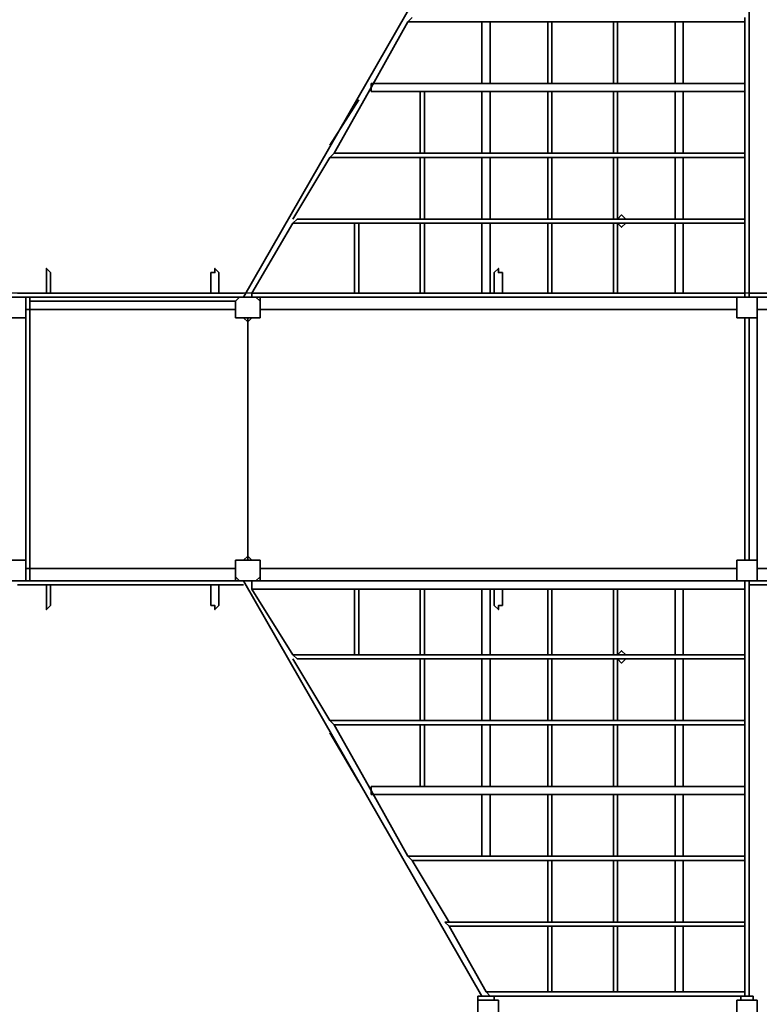
# Model space of a CAD drawing. Units: centimetres. Extents: x -27.6 to -12.6, y 0.8 to 13.9.
# Drawn here: x -24.8 to -21.7, y 5 to 9.1 of the extents above; entities that cross this region are included whole.
import ezdxf

# ---------------------------------------------------------------- set-up
doc = ezdxf.new("R2010")
doc.units = ezdxf.units.CM
doc.header["$MEASUREMENT"] = 0
doc.layers.add('layer 1', color=7, linetype='Continuous')

msp = doc.modelspace()

# ---------------------------------------------------------------- linework, layer by layer
at = {"layer": 'layer 1', "color": 254}
msp.add_lwpolyline([(-26.0695, 6.7759), (-17.67296, 6.7759), (-17.67296, 7.98032), (-26.0695, 7.98032), (-26.0695, 6.7759)], close=True, dxfattribs=at)
at = {"layer": 'layer 1', "lineweight": 35}
for points in [[(-22.83477, 9.70093), (-22.83477, 9.70093), (-23.83271, 7.96311), (-23.83271, 7.96311)], [(-21.71637, 9.70093), (-21.71637, 9.70093), (-21.71637, 7.96311), (-21.71637, 7.96311)], [(-23.14447, 9.11592), (-23.14447, 9.11592), (-23.29933, 8.84062), (-23.29933, 8.84062)], [(-23.14447, 9.11592), (-23.14447, 9.11592), (-23.12727, 9.13313), (-23.12727, 9.13313)], [(-21.73358, 9.11592), (-21.73358, 9.11592), (-23.14447, 9.11592), (-23.14447, 9.11592)], [(-22.83477, 8.85783), (-22.83477, 8.85783), (-22.83477, 9.11592), (-22.83477, 9.11592)], [(-22.80035, 8.85783), (-22.80035, 8.85783), (-22.80035, 9.11592), (-22.80035, 9.11592)], [(-22.55947, 8.85783), (-22.55947, 8.85783), (-22.55947, 9.11592), (-22.55947, 9.11592)], [(-22.54226, 8.85783), (-22.54226, 8.85783), (-22.54226, 9.11592), (-22.54226, 9.11592)], [(-22.28417, 8.85783), (-22.28417, 8.85783), (-22.28417, 9.11592), (-22.28417, 9.11592)], [(-22.26696, 8.85783), (-22.26696, 8.85783), (-22.26696, 9.11592), (-22.26696, 9.11592)], [(-22.02608, 8.85783), (-22.02608, 8.85783), (-22.02608, 9.11592), (-22.02608, 9.11592)], [(-21.99167, 8.85783), (-21.99167, 8.85783), (-21.99167, 9.11592), (-21.99167, 9.11592)], [(-21.73358, 9.11592), (-21.73358, 9.11592), (-21.73358, 9.13313), (-21.73358, 9.13313)], [(-21.73358, 9.11592), (-21.73358, 9.11592), (-21.73358, 8.84062), (-21.73358, 8.84062)], [(-23.29933, 8.84062), (-23.29933, 8.84062), (-23.45418, 8.56532), (-23.45418, 8.56532)], [(-21.73358, 8.85783), (-21.73358, 8.85783), (-23.29933, 8.85783), (-23.29933, 8.85783)], [(-23.29933, 8.82342), (-23.29933, 8.82342), (-23.29933, 8.85783), (-23.29933, 8.85783)], [(-21.73358, 8.82342), (-21.73358, 8.82342), (-23.29933, 8.82342), (-23.29933, 8.82342)], [(-23.09285, 8.85783), (-23.09285, 8.85783), (-23.07565, 8.85783), (-23.07565, 8.85783)], [(-23.07565, 8.85783), (-23.07565, 8.85783), (-23.09285, 8.85783), (-23.09285, 8.85783)], [(-23.09285, 8.56532), (-23.09285, 8.56532), (-23.09285, 8.82342), (-23.09285, 8.82342)], [(-23.07565, 8.56532), (-23.07565, 8.56532), (-23.07565, 8.82342), (-23.07565, 8.82342)], [(-22.83477, 8.56532), (-22.83477, 8.56532), (-22.83477, 8.82342), (-22.83477, 8.82342)], [(-22.80035, 8.56532), (-22.80035, 8.56532), (-22.80035, 8.82342), (-22.80035, 8.82342)], [(-22.55947, 8.56532), (-22.55947, 8.56532), (-22.55947, 8.82342), (-22.55947, 8.82342)], [(-22.54226, 8.56532), (-22.54226, 8.56532), (-22.54226, 8.82342), (-22.54226, 8.82342)], [(-22.28417, 8.56532), (-22.28417, 8.56532), (-22.28417, 8.82342), (-22.28417, 8.82342)], [(-22.26696, 8.56532), (-22.26696, 8.56532), (-22.26696, 8.82342), (-22.26696, 8.82342)], [(-22.02608, 8.56532), (-22.02608, 8.56532), (-22.02608, 8.82342), (-22.02608, 8.82342)], [(-21.99167, 8.56532), (-21.99167, 8.56532), (-21.99167, 8.82342), (-21.99167, 8.82342)], [(-21.73358, 8.82342), (-21.73358, 8.82342), (-21.73358, 8.85783), (-21.73358, 8.85783)], [(-21.73358, 8.84062), (-21.73358, 8.84062), (-21.73358, 8.56532), (-21.73358, 8.56532)], [(-23.35095, 8.789), (-23.35095, 8.789), (-23.47139, 8.59974), (-23.47139, 8.59974)], [(-23.47139, 8.54812), (-23.47139, 8.54812), (-23.62624, 8.29003), (-23.62624, 8.29003)], [(-23.47139, 8.54812), (-23.47139, 8.54812), (-23.45418, 8.56532), (-23.45418, 8.56532)], [(-21.73358, 8.54812), (-21.73358, 8.54812), (-23.47139, 8.54812), (-23.47139, 8.54812)], [(-21.73358, 8.56532), (-21.73358, 8.56532), (-23.45418, 8.56532), (-23.45418, 8.56532)], [(-23.09285, 8.29003), (-23.09285, 8.29003), (-23.09285, 8.54812), (-23.09285, 8.54812)], [(-23.07565, 8.29003), (-23.07565, 8.29003), (-23.07565, 8.54812), (-23.07565, 8.54812)], [(-22.83477, 8.29003), (-22.83477, 8.29003), (-22.83477, 8.54812), (-22.83477, 8.54812)], [(-22.80035, 8.29003), (-22.80035, 8.29003), (-22.80035, 8.54812), (-22.80035, 8.54812)], [(-22.55947, 8.29003), (-22.55947, 8.29003), (-22.55947, 8.54812), (-22.55947, 8.54812)], [(-22.54226, 8.29003), (-22.54226, 8.29003), (-22.54226, 8.54812), (-22.54226, 8.54812)], [(-22.28417, 8.29003), (-22.28417, 8.29003), (-22.28417, 8.54812), (-22.28417, 8.54812)], [(-22.26696, 8.29003), (-22.26696, 8.29003), (-22.26696, 8.54812), (-22.26696, 8.54812)], [(-22.02608, 8.29003), (-22.02608, 8.29003), (-22.02608, 8.54812), (-22.02608, 8.54812)], [(-21.99167, 8.29003), (-21.99167, 8.29003), (-21.99167, 8.54812), (-21.99167, 8.54812)], [(-21.73358, 8.54812), (-21.73358, 8.54812), (-21.73358, 8.56532), (-21.73358, 8.56532)], [(-21.73358, 8.54812), (-21.73358, 8.54812), (-21.73358, 8.29003), (-21.73358, 8.29003)], [(-23.62624, 8.27282), (-23.62624, 8.27282), (-23.60904, 8.29003), (-23.60904, 8.29003)], [(-21.73358, 8.29003), (-21.73358, 8.29003), (-23.60904, 8.29003), (-23.60904, 8.29003)], [(-23.35095, 8.29003), (-23.35095, 8.29003), (-23.36815, 8.29003), (-23.36815, 8.29003)], [(-23.36815, 8.29003), (-23.36815, 8.29003), (-23.35095, 8.29003), (-23.35095, 8.29003)], [(-22.26696, 8.29003), (-22.26696, 8.29003), (-22.24976, 8.29003), (-22.24976, 8.29003)], [(-22.24976, 8.29003), (-22.24976, 8.29003), (-22.23255, 8.29003), (-22.23255, 8.29003)], [(-21.73358, 8.27282), (-21.73358, 8.27282), (-21.73358, 8.29003), (-21.73358, 8.29003)], [(-23.62624, 8.27282), (-23.62624, 8.27282), (-23.7983, 7.98032), (-23.7983, 7.98032)], [(-21.73358, 8.27282), (-21.73358, 8.27282), (-23.62624, 8.27282), (-23.62624, 8.27282)], [(-23.36815, 7.98032), (-23.36815, 7.98032), (-23.36815, 8.27282), (-23.36815, 8.27282)], [(-23.35095, 7.98032), (-23.35095, 7.98032), (-23.35095, 8.27282), (-23.35095, 8.27282)], [(-23.09285, 7.98032), (-23.09285, 7.98032), (-23.09285, 8.27282), (-23.09285, 8.27282)], [(-23.07565, 7.98032), (-23.07565, 7.98032), (-23.07565, 8.27282), (-23.07565, 8.27282)], [(-22.83477, 7.98032), (-22.83477, 7.98032), (-22.83477, 8.27282), (-22.83477, 8.27282)], [(-22.80035, 7.98032), (-22.80035, 7.98032), (-22.80035, 8.27282), (-22.80035, 8.27282)], [(-22.55947, 7.98032), (-22.55947, 7.98032), (-22.55947, 8.27282), (-22.55947, 8.27282)], [(-22.54226, 7.98032), (-22.54226, 7.98032), (-22.54226, 8.27282), (-22.54226, 8.27282)], [(-22.28417, 7.98032), (-22.28417, 7.98032), (-22.28417, 8.27282), (-22.28417, 8.27282)], [(-22.26696, 7.98032), (-22.26696, 7.98032), (-22.26696, 8.27282), (-22.26696, 8.27282)], [(-22.02608, 7.98032), (-22.02608, 7.98032), (-22.02608, 8.27282), (-22.02608, 8.27282)], [(-21.99167, 7.98032), (-21.99167, 7.98032), (-21.99167, 8.27282), (-21.99167, 8.27282)], [(-21.73358, 8.27282), (-21.73358, 8.27282), (-21.73358, 7.98032), (-21.73358, 7.98032)], [(-24.65861, 8.06635), (-24.65861, 8.06635), (-24.65861, 7.98032), (-24.65861, 7.98032)], [(-24.6414, 8.06635), (-24.6414, 8.06635), (-24.6414, 7.98032), (-24.6414, 7.98032)], [(-23.97037, 8.06635), (-23.97037, 8.06635), (-23.97037, 7.98032), (-23.97037, 7.98032)], [(-23.93595, 8.06635), (-23.93595, 8.06635), (-23.93595, 7.98032), (-23.93595, 7.98032)], [(-22.78315, 8.06635), (-22.78315, 8.06635), (-22.78315, 7.98032), (-22.78315, 7.98032)], [(-22.74874, 8.06635), (-22.74874, 8.06635), (-22.74874, 7.98032), (-22.74874, 7.98032)], [(-24.76184, 7.96311), (-24.76184, 7.96311), (-24.81346, 7.96311), (-24.81346, 7.96311)], [(-24.77905, 7.98032), (-24.77905, 7.98032), (-23.83271, 7.98032), (-23.83271, 7.98032)], [(-24.76184, 7.96311), (-24.76184, 7.96311), (-23.84992, 7.96311), (-23.84992, 7.96311)], [(-24.72743, 7.94591), (-24.72743, 7.94591), (-24.72743, 7.96311), (-24.72743, 7.96311)], [(-24.67581, 7.98032), (-24.67581, 7.98032), (-24.6242, 7.98032), (-24.6242, 7.98032)], [(-23.97037, 7.98032), (-23.97037, 7.98032), (-23.93595, 7.98032), (-23.93595, 7.98032)], [(-23.84992, 7.96311), (-23.84992, 7.96311), (-23.86713, 7.94591), (-23.86713, 7.94591)], [(-23.7811, 7.96311), (-23.7811, 7.96311), (-23.84992, 7.96311), (-23.84992, 7.96311)], [(-23.7811, 7.96311), (-23.7811, 7.96311), (-23.84992, 7.96311), (-23.84992, 7.96311)], [(-21.73358, 7.98032), (-21.73358, 7.98032), (-23.7983, 7.98032), (-23.7983, 7.98032)], [(-23.7983, 7.98032), (-23.7983, 7.98032), (-23.7983, 7.96311), (-23.7983, 7.96311)], [(-23.76389, 7.94591), (-23.76389, 7.94591), (-23.7811, 7.96311), (-23.7811, 7.96311)], [(-23.7811, 7.96311), (-23.7811, 7.96311), (-23.76389, 7.96311), (-23.76389, 7.96311)], [(-21.75078, 7.96311), (-21.75078, 7.96311), (-23.7811, 7.96311), (-23.7811, 7.96311)], [(-23.76389, 7.96311), (-23.76389, 7.96311), (-21.76799, 7.96311), (-21.76799, 7.96311)], [(-23.76389, 7.96311), (-23.76389, 7.96311), (-23.76389, 7.91149), (-23.76389, 7.91149)], [(-23.76389, 7.96311), (-23.76389, 7.96311), (-21.76799, 7.96311), (-21.76799, 7.96311)], [(-23.76389, 7.96311), (-23.76389, 7.96311), (-23.76389, 7.94591), (-23.76389, 7.94591)], [(-23.36815, 7.98032), (-23.36815, 7.98032), (-23.35095, 7.98032), (-23.35095, 7.98032)], [(-23.09285, 7.98032), (-23.09285, 7.98032), (-23.07565, 7.98032), (-23.07565, 7.98032)], [(-22.83477, 7.98032), (-22.83477, 7.98032), (-22.80035, 7.98032), (-22.80035, 7.98032)], [(-22.55947, 7.98032), (-22.55947, 7.98032), (-22.54226, 7.98032), (-22.54226, 7.98032)], [(-22.28417, 7.98032), (-22.28417, 7.98032), (-22.26696, 7.98032), (-22.26696, 7.98032)], [(-22.02608, 7.98032), (-22.02608, 7.98032), (-21.99167, 7.98032), (-21.99167, 7.98032)], [(-21.76799, 7.91149), (-21.76799, 7.91149), (-21.76799, 7.96311), (-21.76799, 7.96311)], [(-21.76799, 7.96311), (-21.76799, 7.96311), (-21.75078, 7.96311), (-21.75078, 7.96311)], [(-21.76799, 7.94591), (-21.76799, 7.94591), (-21.76799, 7.96311), (-21.76799, 7.96311)], [(-21.69916, 7.96311), (-21.69916, 7.96311), (-21.75078, 7.96311), (-21.75078, 7.96311)], [(-21.69916, 7.96311), (-21.69916, 7.96311), (-21.75078, 7.96311), (-21.75078, 7.96311)], [(-21.73358, 7.96311), (-21.73358, 7.96311), (-21.73358, 7.98032), (-21.73358, 7.98032)], [(-21.63034, 7.98032), (-21.63034, 7.98032), (-21.71637, 7.98032), (-21.71637, 7.98032)], [(-21.68196, 7.96311), (-21.68196, 7.96311), (-21.69916, 7.96311), (-21.69916, 7.96311)], [(-21.68196, 7.96311), (-21.68196, 7.96311), (-21.68196, 7.91149), (-21.68196, 7.91149)], [(-21.68196, 7.96311), (-21.68196, 7.96311), (-21.68196, 7.94591), (-21.68196, 7.94591)], [(-20.68401, 7.96311), (-20.68401, 7.96311), (-21.68196, 7.96311), (-21.68196, 7.96311)], [(-24.74464, 7.87708), (-24.74464, 7.87708), (-24.74464, 7.94591), (-24.74464, 7.94591)], [(-24.72743, 7.94591), (-24.72743, 7.94591), (-24.72743, 7.9287), (-24.72743, 7.9287)], [(-24.72743, 7.94591), (-24.72743, 7.94591), (-23.86713, 7.94591), (-23.86713, 7.94591)], [(-24.72743, 7.9287), (-24.72743, 7.9287), (-24.72743, 7.91149), (-24.72743, 7.91149)], [(-23.86713, 7.94591), (-23.86713, 7.94591), (-23.86713, 7.87708), (-23.86713, 7.87708)], [(-23.76389, 7.87708), (-23.76389, 7.87708), (-23.76389, 7.94591), (-23.76389, 7.94591)], [(-21.76799, 7.94591), (-21.76799, 7.94591), (-21.76799, 7.87708), (-21.76799, 7.87708)], [(-21.68196, 7.87708), (-21.68196, 7.87708), (-21.68196, 7.94591), (-21.68196, 7.94591)], [(-24.81346, 7.87708), (-24.81346, 7.87708), (-24.76184, 7.87708), (-24.76184, 7.87708)], [(-24.76184, 7.87708), (-24.76184, 7.87708), (-24.74464, 7.87708), (-24.74464, 7.87708)], [(-24.76184, 7.87708), (-24.76184, 7.87708), (-24.74464, 7.87708), (-24.74464, 7.87708)], [(-24.76184, 7.87708), (-24.76184, 7.87708), (-24.74464, 7.87708), (-24.74464, 7.87708)], [(-24.74464, 7.91149), (-24.74464, 7.91149), (-24.72743, 7.91149), (-24.72743, 7.91149)], [(-24.74464, 7.87708), (-24.74464, 7.87708), (-24.74464, 6.86193), (-24.74464, 6.86193)], [(-24.72743, 7.91149), (-24.72743, 7.91149), (-24.72743, 6.82752), (-24.72743, 6.82752)], [(-24.72743, 7.91149), (-24.72743, 7.91149), (-23.86713, 7.91149), (-23.86713, 7.91149)], [(-24.72743, 7.91149), (-24.72743, 7.91149), (-23.86713, 7.91149), (-23.86713, 7.91149)], [(-24.72743, 7.91149), (-24.72743, 7.91149), (-23.86713, 7.91149), (-23.86713, 7.91149)], [(-23.86713, 7.91149), (-23.86713, 7.91149), (-23.86713, 7.89429), (-23.86713, 7.89429)], [(-23.86713, 7.87708), (-23.86713, 7.87708), (-23.84992, 7.87708), (-23.84992, 7.87708)], [(-23.86713, 7.87708), (-23.86713, 7.87708), (-23.84992, 7.87708), (-23.84992, 7.87708)], [(-23.84992, 7.87708), (-23.84992, 7.87708), (-23.86713, 7.87708), (-23.86713, 7.87708)], [(-23.84992, 7.87708), (-23.84992, 7.87708), (-23.7811, 7.87708), (-23.7811, 7.87708)], [(-23.83271, 7.87708), (-23.83271, 7.87708), (-23.81551, 7.85988), (-23.81551, 7.85988)], [(-23.81551, 7.85988), (-23.81551, 7.85988), (-23.7983, 7.87708), (-23.7983, 7.87708)], [(-23.81551, 7.87708), (-23.81551, 7.87708), (-23.81551, 7.85988), (-23.81551, 7.85988)], [(-23.81551, 7.85988), (-23.81551, 7.85988), (-23.81551, 7.87708), (-23.81551, 7.87708)], [(-23.81551, 7.85988), (-23.81551, 7.85988), (-23.81551, 7.87708), (-23.81551, 7.87708)], [(-23.81551, 7.87708), (-23.81551, 7.87708), (-23.81551, 7.85988), (-23.81551, 7.85988)], [(-23.7811, 7.87708), (-23.7811, 7.87708), (-23.76389, 7.87708), (-23.76389, 7.87708)], [(-23.7811, 7.87708), (-23.7811, 7.87708), (-23.76389, 7.87708), (-23.76389, 7.87708)], [(-23.76389, 7.87708), (-23.76389, 7.87708), (-23.7811, 7.87708), (-23.7811, 7.87708)], [(-23.76389, 7.91149), (-23.76389, 7.91149), (-21.76799, 7.91149), (-21.76799, 7.91149)], [(-23.76389, 7.91149), (-23.76389, 7.91149), (-21.76799, 7.91149), (-21.76799, 7.91149)], [(-23.76389, 7.91149), (-23.76389, 7.91149), (-21.76799, 7.91149), (-21.76799, 7.91149)], [(-23.76389, 7.89429), (-23.76389, 7.89429), (-23.76389, 7.91149), (-23.76389, 7.91149)], [(-23.76389, 7.91149), (-23.76389, 7.91149), (-21.76799, 7.91149), (-21.76799, 7.91149)], [(-21.76799, 7.91149), (-21.76799, 7.91149), (-21.76799, 7.89429), (-21.76799, 7.89429)], [(-21.76799, 7.87708), (-21.76799, 7.87708), (-21.75078, 7.87708), (-21.75078, 7.87708)], [(-21.75078, 7.87708), (-21.75078, 7.87708), (-21.76799, 7.87708), (-21.76799, 7.87708)], [(-21.76799, 7.87708), (-21.76799, 7.87708), (-21.75078, 7.87708), (-21.75078, 7.87708)], [(-21.75078, 7.87708), (-21.75078, 7.87708), (-21.69916, 7.87708), (-21.69916, 7.87708)], [(-21.73358, 7.87708), (-21.73358, 7.87708), (-21.73358, 7.85988), (-21.73358, 7.85988)], [(-21.73358, 7.87708), (-21.73358, 7.87708), (-21.73358, 7.85988), (-21.73358, 7.85988)], [(-21.73358, 7.85988), (-21.73358, 7.85988), (-21.73358, 7.87708), (-21.73358, 7.87708)], [(-21.71637, 7.85988), (-21.71637, 7.85988), (-21.71637, 7.87708), (-21.71637, 7.87708)], [(-21.71637, 7.87708), (-21.71637, 7.87708), (-21.71637, 7.85988), (-21.71637, 7.85988)], [(-21.71637, 7.85988), (-21.71637, 7.85988), (-21.71637, 7.87708), (-21.71637, 7.87708)], [(-21.69916, 7.87708), (-21.69916, 7.87708), (-21.68196, 7.87708), (-21.68196, 7.87708)], [(-21.69916, 7.87708), (-21.69916, 7.87708), (-21.68196, 7.87708), (-21.68196, 7.87708)], [(-21.69916, 7.87708), (-21.69916, 7.87708), (-21.68196, 7.87708), (-21.68196, 7.87708)], [(-21.68196, 7.91149), (-21.68196, 7.91149), (-19.68606, 7.91149), (-19.68606, 7.91149)], [(-21.68196, 7.91149), (-21.68196, 7.91149), (-21.66475, 7.91149), (-21.66475, 7.91149)], [(-21.68196, 7.87708), (-21.68196, 7.87708), (-21.68196, 6.86193), (-21.68196, 6.86193)], [(-23.81551, 7.85988), (-23.81551, 7.85988), (-23.81551, 6.87913), (-23.81551, 6.87913)], [(-23.81551, 6.87913), (-23.81551, 6.87913), (-23.81551, 7.85988), (-23.81551, 7.85988)], [(-23.81551, 6.87913), (-23.81551, 6.87913), (-23.81551, 7.85988), (-23.81551, 7.85988)], [(-23.81551, 7.85988), (-23.81551, 7.85988), (-23.81551, 6.87913), (-23.81551, 6.87913)], [(-23.81551, 6.87913), (-23.81551, 6.87913), (-23.81551, 7.85988), (-23.81551, 7.85988)], [(-23.81551, 6.87913), (-23.81551, 6.87913), (-23.81551, 7.85988), (-23.81551, 7.85988)], [(-21.73358, 7.85988), (-21.73358, 7.85988), (-21.73358, 6.87913), (-21.73358, 6.87913)], [(-21.73358, 7.85988), (-21.73358, 7.85988), (-21.73358, 6.87913), (-21.73358, 6.87913)], [(-21.73358, 7.85988), (-21.73358, 7.85988), (-21.73358, 6.87913), (-21.73358, 6.87913)], [(-21.71637, 6.87913), (-21.71637, 6.87913), (-21.71637, 7.85988), (-21.71637, 7.85988)], [(-21.71637, 7.85988), (-21.71637, 7.85988), (-21.71637, 6.87913), (-21.71637, 6.87913)], [(-21.71637, 6.87913), (-21.71637, 6.87913), (-21.71637, 7.85988), (-21.71637, 7.85988)], [(-24.81346, 6.86193), (-24.81346, 6.86193), (-24.76184, 6.86193), (-24.76184, 6.86193)], [(-24.76184, 6.86193), (-24.76184, 6.86193), (-24.74464, 6.86193), (-24.74464, 6.86193)], [(-24.76184, 6.86193), (-24.76184, 6.86193), (-24.74464, 6.86193), (-24.74464, 6.86193)], [(-24.74464, 6.86193), (-24.74464, 6.86193), (-24.76184, 6.86193), (-24.76184, 6.86193)], [(-24.74464, 6.86193), (-24.74464, 6.86193), (-24.74464, 6.7931), (-24.74464, 6.7931)], [(-23.84992, 6.86193), (-23.84992, 6.86193), (-23.86713, 6.86193), (-23.86713, 6.86193)], [(-23.86713, 6.86193), (-23.86713, 6.86193), (-23.86713, 6.7931), (-23.86713, 6.7931)], [(-23.84992, 6.86193), (-23.84992, 6.86193), (-23.86713, 6.86193), (-23.86713, 6.86193)], [(-23.86713, 6.86193), (-23.86713, 6.86193), (-23.84992, 6.86193), (-23.84992, 6.86193)], [(-23.7811, 6.86193), (-23.7811, 6.86193), (-23.84992, 6.86193), (-23.84992, 6.86193)], [(-23.81551, 6.87913), (-23.81551, 6.87913), (-23.83271, 6.86193), (-23.83271, 6.86193)], [(-23.7983, 6.86193), (-23.7983, 6.86193), (-23.81551, 6.87913), (-23.81551, 6.87913)], [(-23.81551, 6.86193), (-23.81551, 6.86193), (-23.81551, 6.87913), (-23.81551, 6.87913)], [(-23.81551, 6.87913), (-23.81551, 6.87913), (-23.81551, 6.86193), (-23.81551, 6.86193)], [(-23.81551, 6.87913), (-23.81551, 6.87913), (-23.81551, 6.86193), (-23.81551, 6.86193)], [(-23.81551, 6.86193), (-23.81551, 6.86193), (-23.81551, 6.87913), (-23.81551, 6.87913)], [(-23.76389, 6.86193), (-23.76389, 6.86193), (-23.7811, 6.86193), (-23.7811, 6.86193)], [(-23.76389, 6.86193), (-23.76389, 6.86193), (-23.7811, 6.86193), (-23.7811, 6.86193)], [(-23.7811, 6.86193), (-23.7811, 6.86193), (-23.76389, 6.86193), (-23.76389, 6.86193)], [(-23.76389, 6.7931), (-23.76389, 6.7931), (-23.76389, 6.86193), (-23.76389, 6.86193)], [(-21.75078, 6.86193), (-21.75078, 6.86193), (-21.76799, 6.86193), (-21.76799, 6.86193)], [(-21.76799, 6.86193), (-21.76799, 6.86193), (-21.76799, 6.7931), (-21.76799, 6.7931)], [(-21.75078, 6.86193), (-21.75078, 6.86193), (-21.76799, 6.86193), (-21.76799, 6.86193)], [(-21.75078, 6.86193), (-21.75078, 6.86193), (-21.76799, 6.86193), (-21.76799, 6.86193)], [(-21.69916, 6.86193), (-21.69916, 6.86193), (-21.75078, 6.86193), (-21.75078, 6.86193)], [(-21.73358, 6.87913), (-21.73358, 6.87913), (-21.73358, 6.86193), (-21.73358, 6.86193)], [(-21.73358, 6.86193), (-21.73358, 6.86193), (-21.73358, 6.87913), (-21.73358, 6.87913)], [(-21.73358, 6.87913), (-21.73358, 6.87913), (-21.73358, 6.86193), (-21.73358, 6.86193)], [(-21.71637, 6.86193), (-21.71637, 6.86193), (-21.71637, 6.87913), (-21.71637, 6.87913)], [(-21.71637, 6.86193), (-21.71637, 6.86193), (-21.71637, 6.87913), (-21.71637, 6.87913)], [(-21.71637, 6.87913), (-21.71637, 6.87913), (-21.71637, 6.86193), (-21.71637, 6.86193)], [(-21.68196, 6.86193), (-21.68196, 6.86193), (-21.69916, 6.86193), (-21.69916, 6.86193)], [(-21.69916, 6.86193), (-21.69916, 6.86193), (-21.68196, 6.86193), (-21.68196, 6.86193)], [(-21.68196, 6.86193), (-21.68196, 6.86193), (-21.69916, 6.86193), (-21.69916, 6.86193)], [(-21.68196, 6.7931), (-21.68196, 6.7931), (-21.68196, 6.86193), (-21.68196, 6.86193)], [(-24.74464, 6.82752), (-24.74464, 6.82752), (-24.72743, 6.82752), (-24.72743, 6.82752)], [(-24.72743, 6.82752), (-24.72743, 6.82752), (-24.72743, 6.81031), (-24.72743, 6.81031)], [(-23.86713, 6.82752), (-23.86713, 6.82752), (-24.72743, 6.82752), (-24.72743, 6.82752)], [(-23.86713, 6.82752), (-23.86713, 6.82752), (-24.72743, 6.82752), (-24.72743, 6.82752)], [(-23.86713, 6.82752), (-23.86713, 6.82752), (-24.72743, 6.82752), (-24.72743, 6.82752)], [(-24.72743, 6.81031), (-24.72743, 6.81031), (-24.72743, 6.7931), (-24.72743, 6.7931)], [(-21.76799, 6.82752), (-21.76799, 6.82752), (-23.76389, 6.82752), (-23.76389, 6.82752)], [(-23.76389, 6.82752), (-23.76389, 6.82752), (-23.76389, 6.7759), (-23.76389, 6.7759)], [(-21.76799, 6.82752), (-21.76799, 6.82752), (-23.76389, 6.82752), (-23.76389, 6.82752)], [(-21.76799, 6.82752), (-21.76799, 6.82752), (-23.76389, 6.82752), (-23.76389, 6.82752)], [(-21.76799, 6.82752), (-21.76799, 6.82752), (-23.76389, 6.82752), (-23.76389, 6.82752)], [(-21.76799, 6.7759), (-21.76799, 6.7759), (-21.76799, 6.82752), (-21.76799, 6.82752)], [(-19.68606, 6.82752), (-19.68606, 6.82752), (-21.68196, 6.82752), (-21.68196, 6.82752)], [(-21.68196, 6.82752), (-21.68196, 6.82752), (-21.68196, 6.7759), (-21.68196, 6.7759)], [(-21.68196, 6.82752), (-21.68196, 6.82752), (-21.66475, 6.82752), (-21.66475, 6.82752)], [(-24.76184, 6.7759), (-24.76184, 6.7759), (-24.81346, 6.7759), (-24.81346, 6.7759)], [(-23.83271, 6.75869), (-23.83271, 6.75869), (-24.77905, 6.75869), (-24.77905, 6.75869)], [(-23.84992, 6.7759), (-23.84992, 6.7759), (-24.76184, 6.7759), (-24.76184, 6.7759)], [(-24.72743, 6.7931), (-24.72743, 6.7931), (-24.72743, 6.7759), (-24.72743, 6.7759)], [(-23.86713, 6.7759), (-23.86713, 6.7759), (-24.72743, 6.7759), (-24.72743, 6.7759)], [(-24.6242, 6.75869), (-24.6242, 6.75869), (-24.67581, 6.75869), (-24.67581, 6.75869)], [(-24.65861, 6.67266), (-24.65861, 6.67266), (-24.65861, 6.75869), (-24.65861, 6.75869)], [(-24.6414, 6.67266), (-24.6414, 6.67266), (-24.6414, 6.75869), (-24.6414, 6.75869)], [(-23.97037, 6.67266), (-23.97037, 6.67266), (-23.97037, 6.75869), (-23.97037, 6.75869)], [(-23.93595, 6.75869), (-23.93595, 6.75869), (-23.97037, 6.75869), (-23.97037, 6.75869)], [(-23.93595, 6.67266), (-23.93595, 6.67266), (-23.93595, 6.75869), (-23.93595, 6.75869)], [(-23.86713, 6.7931), (-23.86713, 6.7931), (-23.84992, 6.7759), (-23.84992, 6.7759)], [(-23.86713, 6.7931), (-23.86713, 6.7931), (-23.86713, 6.7759), (-23.86713, 6.7759)], [(-23.84992, 6.7759), (-23.84992, 6.7759), (-23.7811, 6.7759), (-23.7811, 6.7759)], [(-23.84992, 6.7759), (-23.84992, 6.7759), (-23.7811, 6.7759), (-23.7811, 6.7759)], [(-22.83477, 5.03809), (-22.83477, 5.03809), (-23.83271, 6.7759), (-23.83271, 6.7759)], [(-23.7983, 6.7759), (-23.7983, 6.7759), (-23.7983, 6.75869), (-23.7983, 6.75869)], [(-23.7983, 6.74148), (-23.7983, 6.74148), (-23.7983, 6.75869), (-23.7983, 6.75869)], [(-23.7811, 6.7759), (-23.7811, 6.7759), (-23.76389, 6.7931), (-23.76389, 6.7931)], [(-23.76389, 6.7759), (-23.76389, 6.7759), (-23.7811, 6.7759), (-23.7811, 6.7759)], [(-21.75078, 6.7759), (-21.75078, 6.7759), (-23.7811, 6.7759), (-23.7811, 6.7759)], [(-23.76389, 6.7931), (-23.76389, 6.7931), (-23.76389, 6.7759), (-23.76389, 6.7759)], [(-21.76799, 6.7759), (-21.76799, 6.7759), (-23.76389, 6.7759), (-23.76389, 6.7759)], [(-21.76799, 6.7759), (-21.76799, 6.7759), (-23.76389, 6.7759), (-23.76389, 6.7759)], [(-21.76799, 6.7759), (-21.76799, 6.7759), (-21.76799, 6.7931), (-21.76799, 6.7931)], [(-21.75078, 6.7759), (-21.75078, 6.7759), (-21.76799, 6.7759), (-21.76799, 6.7759)], [(-21.75078, 6.7759), (-21.75078, 6.7759), (-21.69916, 6.7759), (-21.69916, 6.7759)], [(-21.75078, 6.7759), (-21.75078, 6.7759), (-21.69916, 6.7759), (-21.69916, 6.7759)], [(-21.73358, 6.75869), (-21.73358, 6.75869), (-21.73358, 6.7759), (-21.73358, 6.7759)], [(-21.73358, 6.74148), (-21.73358, 6.74148), (-21.73358, 6.75869), (-21.73358, 6.75869)], [(-21.71637, 5.03809), (-21.71637, 5.03809), (-21.71637, 6.7759), (-21.71637, 6.7759)], [(-21.63034, 6.75869), (-21.63034, 6.75869), (-21.71637, 6.75869), (-21.71637, 6.75869)], [(-21.68196, 6.7759), (-21.68196, 6.7759), (-21.69916, 6.7759), (-21.69916, 6.7759)], [(-21.68196, 6.7931), (-21.68196, 6.7931), (-21.68196, 6.7759), (-21.68196, 6.7759)], [(-20.68401, 6.7759), (-20.68401, 6.7759), (-21.68196, 6.7759), (-21.68196, 6.7759)], [(-21.73358, 6.74148), (-21.73358, 6.74148), (-23.7983, 6.74148), (-23.7983, 6.74148)], [(-23.62624, 6.46619), (-23.62624, 6.46619), (-23.7983, 6.74148), (-23.7983, 6.74148)], [(-23.35095, 6.74148), (-23.35095, 6.74148), (-23.36815, 6.74148), (-23.36815, 6.74148)], [(-23.36815, 6.74148), (-23.36815, 6.74148), (-23.36815, 6.46619), (-23.36815, 6.46619)], [(-23.35095, 6.74148), (-23.35095, 6.74148), (-23.35095, 6.46619), (-23.35095, 6.46619)], [(-23.07565, 6.74148), (-23.07565, 6.74148), (-23.09285, 6.74148), (-23.09285, 6.74148)], [(-23.09285, 6.74148), (-23.09285, 6.74148), (-23.09285, 6.46619), (-23.09285, 6.46619)], [(-23.07565, 6.74148), (-23.07565, 6.74148), (-23.07565, 6.46619), (-23.07565, 6.46619)], [(-22.80035, 6.74148), (-22.80035, 6.74148), (-22.83477, 6.74148), (-22.83477, 6.74148)], [(-22.83477, 6.74148), (-22.83477, 6.74148), (-22.83477, 6.46619), (-22.83477, 6.46619)], [(-22.80035, 6.74148), (-22.80035, 6.74148), (-22.80035, 6.46619), (-22.80035, 6.46619)], [(-22.78315, 6.67266), (-22.78315, 6.67266), (-22.78315, 6.74148), (-22.78315, 6.74148)], [(-22.74874, 6.67266), (-22.74874, 6.67266), (-22.74874, 6.74148), (-22.74874, 6.74148)], [(-22.54226, 6.74148), (-22.54226, 6.74148), (-22.55947, 6.74148), (-22.55947, 6.74148)], [(-22.55947, 6.74148), (-22.55947, 6.74148), (-22.55947, 6.46619), (-22.55947, 6.46619)], [(-22.54226, 6.74148), (-22.54226, 6.74148), (-22.54226, 6.46619), (-22.54226, 6.46619)], [(-22.26696, 6.74148), (-22.26696, 6.74148), (-22.28417, 6.74148), (-22.28417, 6.74148)], [(-22.28417, 6.74148), (-22.28417, 6.74148), (-22.28417, 6.46619), (-22.28417, 6.46619)], [(-22.26696, 6.74148), (-22.26696, 6.74148), (-22.26696, 6.46619), (-22.26696, 6.46619)], [(-21.99167, 6.74148), (-21.99167, 6.74148), (-22.02608, 6.74148), (-22.02608, 6.74148)], [(-22.02608, 6.74148), (-22.02608, 6.74148), (-22.02608, 6.46619), (-22.02608, 6.46619)], [(-21.99167, 6.74148), (-21.99167, 6.74148), (-21.99167, 6.46619), (-21.99167, 6.46619)], [(-21.73358, 6.46619), (-21.73358, 6.46619), (-21.73358, 6.74148), (-21.73358, 6.74148)], [(-23.60904, 6.44898), (-23.60904, 6.44898), (-23.62624, 6.46619), (-23.62624, 6.46619)], [(-21.73358, 6.46619), (-21.73358, 6.46619), (-23.62624, 6.46619), (-23.62624, 6.46619)], [(-23.47139, 6.19089), (-23.47139, 6.19089), (-23.62624, 6.44898), (-23.62624, 6.44898)], [(-21.73358, 6.44898), (-21.73358, 6.44898), (-23.60904, 6.44898), (-23.60904, 6.44898)], [(-23.35095, 6.44898), (-23.35095, 6.44898), (-23.36815, 6.44898), (-23.36815, 6.44898)], [(-23.36815, 6.44898), (-23.36815, 6.44898), (-23.35095, 6.44898), (-23.35095, 6.44898)], [(-23.09285, 6.44898), (-23.09285, 6.44898), (-23.09285, 6.19089), (-23.09285, 6.19089)], [(-23.07565, 6.44898), (-23.07565, 6.44898), (-23.07565, 6.19089), (-23.07565, 6.19089)], [(-22.83477, 6.44898), (-22.83477, 6.44898), (-22.83477, 6.19089), (-22.83477, 6.19089)], [(-22.80035, 6.44898), (-22.80035, 6.44898), (-22.80035, 6.19089), (-22.80035, 6.19089)], [(-22.55947, 6.44898), (-22.55947, 6.44898), (-22.55947, 6.19089), (-22.55947, 6.19089)], [(-22.54226, 6.44898), (-22.54226, 6.44898), (-22.54226, 6.19089), (-22.54226, 6.19089)], [(-22.28417, 6.44898), (-22.28417, 6.44898), (-22.28417, 6.19089), (-22.28417, 6.19089)], [(-22.24976, 6.44898), (-22.24976, 6.44898), (-22.26696, 6.44898), (-22.26696, 6.44898)], [(-22.26696, 6.44898), (-22.26696, 6.44898), (-22.26696, 6.19089), (-22.26696, 6.19089)], [(-22.23255, 6.44898), (-22.23255, 6.44898), (-22.24976, 6.44898), (-22.24976, 6.44898)], [(-22.02608, 6.44898), (-22.02608, 6.44898), (-22.02608, 6.19089), (-22.02608, 6.19089)], [(-21.99167, 6.44898), (-21.99167, 6.44898), (-21.99167, 6.19089), (-21.99167, 6.19089)], [(-21.73358, 6.44898), (-21.73358, 6.44898), (-21.73358, 6.46619), (-21.73358, 6.46619)], [(-21.73358, 6.19089), (-21.73358, 6.19089), (-21.73358, 6.44898), (-21.73358, 6.44898)], [(-23.45418, 6.17369), (-23.45418, 6.17369), (-23.47139, 6.19089), (-23.47139, 6.19089)], [(-21.73358, 6.19089), (-21.73358, 6.19089), (-23.47139, 6.19089), (-23.47139, 6.19089)], [(-21.73358, 6.17369), (-21.73358, 6.17369), (-21.73358, 6.19089), (-21.73358, 6.19089)], [(-21.73358, 6.17369), (-21.73358, 6.17369), (-23.45418, 6.17369), (-23.45418, 6.17369)], [(-23.29933, 5.89839), (-23.29933, 5.89839), (-23.45418, 6.17369), (-23.45418, 6.17369)], [(-23.09285, 6.17369), (-23.09285, 6.17369), (-23.09285, 5.91559), (-23.09285, 5.91559)], [(-23.07565, 6.17369), (-23.07565, 6.17369), (-23.07565, 5.91559), (-23.07565, 5.91559)], [(-22.83477, 6.17369), (-22.83477, 6.17369), (-22.83477, 5.91559), (-22.83477, 5.91559)], [(-22.80035, 6.17369), (-22.80035, 6.17369), (-22.80035, 5.91559), (-22.80035, 5.91559)], [(-22.55947, 6.17369), (-22.55947, 6.17369), (-22.55947, 5.91559), (-22.55947, 5.91559)], [(-22.54226, 6.17369), (-22.54226, 6.17369), (-22.54226, 5.91559), (-22.54226, 5.91559)], [(-22.28417, 6.17369), (-22.28417, 6.17369), (-22.28417, 5.91559), (-22.28417, 5.91559)], [(-22.26696, 6.17369), (-22.26696, 6.17369), (-22.26696, 5.91559), (-22.26696, 5.91559)], [(-22.02608, 6.17369), (-22.02608, 6.17369), (-22.02608, 5.91559), (-22.02608, 5.91559)], [(-21.99167, 6.17369), (-21.99167, 6.17369), (-21.99167, 5.91559), (-21.99167, 5.91559)], [(-21.73358, 5.89839), (-21.73358, 5.89839), (-21.73358, 6.17369), (-21.73358, 6.17369)], [(-23.35095, 5.9328), (-23.35095, 5.9328), (-23.47139, 6.13927), (-23.47139, 6.13927)], [(-23.29933, 5.88118), (-23.29933, 5.88118), (-23.29933, 5.91559), (-23.29933, 5.91559)], [(-21.73358, 5.91559), (-21.73358, 5.91559), (-23.29933, 5.91559), (-23.29933, 5.91559)], [(-23.14447, 5.62309), (-23.14447, 5.62309), (-23.29933, 5.89839), (-23.29933, 5.89839)], [(-21.73358, 5.88118), (-21.73358, 5.88118), (-21.73358, 5.91559), (-21.73358, 5.91559)], [(-21.73358, 5.62309), (-21.73358, 5.62309), (-21.73358, 5.89839), (-21.73358, 5.89839)], [(-21.73358, 5.88118), (-21.73358, 5.88118), (-23.29933, 5.88118), (-23.29933, 5.88118)], [(-23.07565, 5.88118), (-23.07565, 5.88118), (-23.09285, 5.88118), (-23.09285, 5.88118)], [(-23.09285, 5.88118), (-23.09285, 5.88118), (-23.07565, 5.88118), (-23.07565, 5.88118)], [(-22.83477, 5.88118), (-22.83477, 5.88118), (-22.83477, 5.62309), (-22.83477, 5.62309)], [(-22.80035, 5.88118), (-22.80035, 5.88118), (-22.80035, 5.62309), (-22.80035, 5.62309)], [(-22.55947, 5.88118), (-22.55947, 5.88118), (-22.55947, 5.62309), (-22.55947, 5.62309)], [(-22.54226, 5.88118), (-22.54226, 5.88118), (-22.54226, 5.62309), (-22.54226, 5.62309)], [(-22.28417, 5.88118), (-22.28417, 5.88118), (-22.28417, 5.62309), (-22.28417, 5.62309)], [(-22.26696, 5.88118), (-22.26696, 5.88118), (-22.26696, 5.62309), (-22.26696, 5.62309)], [(-22.02608, 5.88118), (-22.02608, 5.88118), (-22.02608, 5.62309), (-22.02608, 5.62309)], [(-21.99167, 5.88118), (-21.99167, 5.88118), (-21.99167, 5.62309), (-21.99167, 5.62309)], [(-23.12727, 5.60589), (-23.12727, 5.60589), (-23.14447, 5.62309), (-23.14447, 5.62309)], [(-21.73358, 5.62309), (-21.73358, 5.62309), (-23.14447, 5.62309), (-23.14447, 5.62309)], [(-21.73358, 5.60589), (-21.73358, 5.60589), (-23.12727, 5.60589), (-23.12727, 5.60589)], [(-22.97241, 5.34779), (-22.97241, 5.34779), (-23.12727, 5.60589), (-23.12727, 5.60589)], [(-22.80035, 5.60589), (-22.80035, 5.60589), (-22.83477, 5.60589), (-22.83477, 5.60589)], [(-22.83477, 5.60589), (-22.83477, 5.60589), (-22.81756, 5.60589), (-22.81756, 5.60589)], [(-22.81756, 5.60589), (-22.81756, 5.60589), (-22.80035, 5.60589), (-22.80035, 5.60589)], [(-22.55947, 5.60589), (-22.55947, 5.60589), (-22.55947, 5.34779), (-22.55947, 5.34779)], [(-22.54226, 5.60589), (-22.54226, 5.60589), (-22.54226, 5.34779), (-22.54226, 5.34779)], [(-22.28417, 5.60589), (-22.28417, 5.60589), (-22.28417, 5.34779), (-22.28417, 5.34779)], [(-22.26696, 5.60589), (-22.26696, 5.60589), (-22.26696, 5.34779), (-22.26696, 5.34779)], [(-22.02608, 5.60589), (-22.02608, 5.60589), (-22.02608, 5.34779), (-22.02608, 5.34779)], [(-21.99167, 5.60589), (-21.99167, 5.60589), (-21.99167, 5.34779), (-21.99167, 5.34779)], [(-21.73358, 5.60589), (-21.73358, 5.60589), (-21.73358, 5.62309), (-21.73358, 5.62309)], [(-21.73358, 5.34779), (-21.73358, 5.34779), (-21.73358, 5.60589), (-21.73358, 5.60589)], [(-22.97241, 5.33059), (-22.97241, 5.33059), (-22.98962, 5.34779), (-22.98962, 5.34779)], [(-21.73358, 5.34779), (-21.73358, 5.34779), (-22.98962, 5.34779), (-22.98962, 5.34779)], [(-21.73358, 5.33059), (-21.73358, 5.33059), (-22.97241, 5.33059), (-22.97241, 5.33059)], [(-22.81756, 5.05529), (-22.81756, 5.05529), (-22.97241, 5.33059), (-22.97241, 5.33059)], [(-22.55947, 5.33059), (-22.55947, 5.33059), (-22.55947, 5.05529), (-22.55947, 5.05529)], [(-22.54226, 5.33059), (-22.54226, 5.33059), (-22.54226, 5.05529), (-22.54226, 5.05529)], [(-22.28417, 5.33059), (-22.28417, 5.33059), (-22.28417, 5.05529), (-22.28417, 5.05529)], [(-22.26696, 5.33059), (-22.26696, 5.33059), (-22.26696, 5.05529), (-22.26696, 5.05529)], [(-22.02608, 5.33059), (-22.02608, 5.33059), (-22.02608, 5.05529), (-22.02608, 5.05529)], [(-21.99167, 5.33059), (-21.99167, 5.33059), (-21.99167, 5.05529), (-21.99167, 5.05529)], [(-21.73358, 5.33059), (-21.73358, 5.33059), (-21.73358, 5.34779), (-21.73358, 5.34779)], [(-21.73358, 5.05529), (-21.73358, 5.05529), (-21.73358, 5.33059), (-21.73358, 5.33059)], [(-22.85197, 5.03809), (-22.85197, 5.03809), (-22.85197, 5.02088), (-22.85197, 5.02088)], [(-22.78315, 5.03809), (-22.78315, 5.03809), (-22.85197, 5.03809), (-22.85197, 5.03809)], [(-21.73358, 5.05529), (-21.73358, 5.05529), (-22.81756, 5.05529), (-22.81756, 5.05529)], [(-22.81756, 5.05529), (-22.81756, 5.05529), (-22.80035, 5.03809), (-22.80035, 5.03809)], [(-22.78315, 5.03809), (-22.78315, 5.03809), (-22.78315, 5.02088), (-22.78315, 5.02088)], [(-21.75078, 5.03809), (-21.75078, 5.03809), (-22.78315, 5.03809), (-22.78315, 5.03809)], [(-22.54226, 5.05529), (-22.54226, 5.05529), (-22.55947, 5.05529), (-22.55947, 5.05529)], [(-22.26696, 5.05529), (-22.26696, 5.05529), (-22.28417, 5.05529), (-22.28417, 5.05529)], [(-21.99167, 5.05529), (-21.99167, 5.05529), (-22.02608, 5.05529), (-22.02608, 5.05529)], [(-21.75078, 5.03809), (-21.75078, 5.03809), (-21.75078, 5.02088), (-21.75078, 5.02088)], [(-21.69916, 5.03809), (-21.69916, 5.03809), (-21.75078, 5.03809), (-21.75078, 5.03809)], [(-21.73358, 5.03809), (-21.73358, 5.03809), (-21.73358, 5.05529), (-21.73358, 5.05529)], [(-21.69916, 5.03809), (-21.69916, 5.03809), (-21.69916, 5.02088), (-21.69916, 5.02088)], [(-22.78315, 5.02088), (-22.78315, 5.02088), (-22.85197, 5.02088), (-22.85197, 5.02088)], [(-22.85197, 5.02088), (-22.85197, 5.02088), (-22.85197, 4.95206), (-22.85197, 4.95206)], [(-22.76594, 5.02088), (-22.76594, 5.02088), (-22.78315, 5.02088), (-22.78315, 5.02088)], [(-22.76594, 4.95206), (-22.76594, 4.95206), (-22.76594, 5.02088), (-22.76594, 5.02088)], [(-21.75078, 5.02088), (-21.75078, 5.02088), (-21.76799, 5.02088), (-21.76799, 5.02088)], [(-21.76799, 5.02088), (-21.76799, 5.02088), (-21.76799, 4.95206), (-21.76799, 4.95206)], [(-21.69916, 5.02088), (-21.69916, 5.02088), (-21.75078, 5.02088), (-21.75078, 5.02088)], [(-21.68196, 5.02088), (-21.68196, 5.02088), (-21.69916, 5.02088), (-21.69916, 5.02088)], [(-21.68196, 4.95206), (-21.68196, 4.95206), (-21.68196, 5.02088), (-21.68196, 5.02088)]]:
    msp.add_open_spline(points, degree=3, dxfattribs=at)
for points, knots in [([(-22.23255, 8.29003), (-22.23255, 8.29003), (-22.24976, 8.30724), (-22.24976, 8.30724), (-22.24976, 8.30724), (-22.24976, 8.30724), (-22.26696, 8.29003), (-22.26696, 8.29003)], [0, 0, 0, 0, 0.3333333, 0.3333333, 0.3333333, 0.3333333, 1, 1, 1, 1]), ([(-22.26696, 8.29003), (-22.26696, 8.29003), (-22.24976, 8.29003), (-22.24976, 8.29003), (-22.24976, 8.29003), (-22.24976, 8.29003), (-22.23255, 8.29003), (-22.23255, 8.29003)], [0, 0, 0, 0, 0.3333333, 0.3333333, 0.3333333, 0.3333333, 1, 1, 1, 1]), ([(-22.23255, 8.27282), (-22.23255, 8.27282), (-22.24976, 8.27282), (-22.24976, 8.27282), (-22.24976, 8.27282), (-22.24976, 8.27282), (-22.26696, 8.27282), (-22.26696, 8.27282)], [0, 0, 0, 0, 0.3333333, 0.3333333, 0.3333333, 0.3333333, 1, 1, 1, 1]), ([(-22.26696, 8.27282), (-22.26696, 8.27282), (-22.24976, 8.25562), (-22.24976, 8.25562), (-22.24976, 8.25562), (-22.24976, 8.25562), (-22.23255, 8.27282), (-22.23255, 8.27282)], [0, 0, 0, 0, 0.3333333, 0.3333333, 0.3333333, 0.3333333, 1, 1, 1, 1]), ([(-22.23255, 8.27282), (-22.23255, 8.27282), (-22.24976, 8.27282), (-22.24976, 8.27282), (-22.24976, 8.27282), (-22.24976, 8.27282), (-22.26696, 8.27282), (-22.26696, 8.27282)], [0, 0, 0, 0, 0.3333333, 0.3333333, 0.3333333, 0.3333333, 1, 1, 1, 1]), ([(-24.65861, 8.06635), (-24.65861, 8.06635), (-24.65861, 8.08355), (-24.65861, 8.08355), (-24.65861, 8.08355), (-24.65861, 8.08355), (-24.6414, 8.06635), (-24.6414, 8.06635)], [0, 0, 0, 0, 0.3333333, 0.3333333, 0.3333333, 0.3333333, 1, 1, 1, 1]), ([(-23.93595, 8.06635), (-23.93595, 8.06635), (-23.95316, 8.08355), (-23.95316, 8.08355), (-23.95316, 8.08355), (-23.95316, 8.08355), (-23.95316, 8.06635), (-23.95316, 8.06635), (-23.95316, 8.06635), (-23.95316, 8.06635), (-23.97037, 8.06635), (-23.97037, 8.06635)], [0, 0, 0, 0, 0.25, 0.25, 0.25, 0.25, 0.5, 0.5, 0.5, 0.5, 1, 1, 1, 1]), ([(-22.78315, 8.06635), (-22.78315, 8.06635), (-22.76594, 8.08355), (-22.76594, 8.08355), (-22.76594, 8.08355), (-22.76594, 8.08355), (-22.76594, 8.06635), (-22.76594, 8.06635), (-22.76594, 8.06635), (-22.76594, 8.06635), (-22.74874, 8.06635), (-22.74874, 8.06635)], [0, 0, 0, 0, 0.25, 0.25, 0.25, 0.25, 0.5, 0.5, 0.5, 0.5, 1, 1, 1, 1]), ([(-24.74464, 7.94591), (-24.74464, 7.94591), (-24.74464, 7.96311), (-24.74464, 7.96311), (-24.74464, 7.96311), (-24.74464, 7.96311), (-24.76184, 7.96311), (-24.76184, 7.96311)], [0, 0, 0, 0, 0.3333333, 0.3333333, 0.3333333, 0.3333333, 1, 1, 1, 1]), ([(-24.74464, 7.94591), (-24.74464, 7.94591), (-24.74464, 7.96311), (-24.74464, 7.96311), (-24.74464, 7.96311), (-24.74464, 7.96311), (-24.72743, 7.96311), (-24.72743, 7.96311)], [0, 0, 0, 0, 0.3333333, 0.3333333, 0.3333333, 0.3333333, 1, 1, 1, 1]), ([(-21.75078, 7.96311), (-21.75078, 7.96311), (-21.76799, 7.96311), (-21.76799, 7.96311), (-21.76799, 7.96311), (-21.76799, 7.96311), (-21.76799, 7.94591), (-21.76799, 7.94591)], [0, 0, 0, 0, 0.3333333, 0.3333333, 0.3333333, 0.3333333, 1, 1, 1, 1]), ([(-21.68196, 7.94591), (-21.68196, 7.94591), (-21.68196, 7.96311), (-21.68196, 7.96311), (-21.68196, 7.96311), (-21.68196, 7.96311), (-21.69916, 7.96311), (-21.69916, 7.96311)], [0, 0, 0, 0, 0.3333333, 0.3333333, 0.3333333, 0.3333333, 1, 1, 1, 1]), ([(-24.74464, 6.7931), (-24.74464, 6.7931), (-24.74464, 6.7759), (-24.74464, 6.7759), (-24.74464, 6.7759), (-24.74464, 6.7759), (-24.76184, 6.7759), (-24.76184, 6.7759)], [0, 0, 0, 0, 0.3333333, 0.3333333, 0.3333333, 0.3333333, 1, 1, 1, 1]), ([(-24.74464, 6.7931), (-24.74464, 6.7931), (-24.74464, 6.7759), (-24.74464, 6.7759), (-24.74464, 6.7759), (-24.74464, 6.7759), (-24.72743, 6.7759), (-24.72743, 6.7759)], [0, 0, 0, 0, 0.3333333, 0.3333333, 0.3333333, 0.3333333, 1, 1, 1, 1]), ([(-21.76799, 6.7931), (-21.76799, 6.7931), (-21.76799, 6.7759), (-21.76799, 6.7759), (-21.76799, 6.7759), (-21.76799, 6.7759), (-21.75078, 6.7759), (-21.75078, 6.7759)], [0, 0, 0, 0, 0.3333333, 0.3333333, 0.3333333, 0.3333333, 1, 1, 1, 1]), ([(-21.69916, 6.7759), (-21.69916, 6.7759), (-21.68196, 6.7759), (-21.68196, 6.7759), (-21.68196, 6.7759), (-21.68196, 6.7759), (-21.68196, 6.7931), (-21.68196, 6.7931)], [0, 0, 0, 0, 0.3333333, 0.3333333, 0.3333333, 0.3333333, 1, 1, 1, 1]), ([(-24.65861, 6.67266), (-24.65861, 6.67266), (-24.65861, 6.65545), (-24.65861, 6.65545), (-24.65861, 6.65545), (-24.65861, 6.65545), (-24.6414, 6.67266), (-24.6414, 6.67266)], [0, 0, 0, 0, 0.3333333, 0.3333333, 0.3333333, 0.3333333, 1, 1, 1, 1]), ([(-23.93595, 6.67266), (-23.93595, 6.67266), (-23.95316, 6.65545), (-23.95316, 6.65545), (-23.95316, 6.65545), (-23.95316, 6.65545), (-23.95316, 6.67266), (-23.95316, 6.67266), (-23.95316, 6.67266), (-23.95316, 6.67266), (-23.97037, 6.67266), (-23.97037, 6.67266)], [0, 0, 0, 0, 0.25, 0.25, 0.25, 0.25, 0.5, 0.5, 0.5, 0.5, 1, 1, 1, 1]), ([(-22.74874, 6.67266), (-22.74874, 6.67266), (-22.76594, 6.67266), (-22.76594, 6.67266), (-22.76594, 6.67266), (-22.76594, 6.67266), (-22.76594, 6.65545), (-22.76594, 6.65545), (-22.76594, 6.65545), (-22.76594, 6.65545), (-22.78315, 6.67266), (-22.78315, 6.67266)], [0, 0, 0, 0, 0.25, 0.25, 0.25, 0.25, 0.5, 0.5, 0.5, 0.5, 1, 1, 1, 1]), ([(-22.23255, 6.46619), (-22.23255, 6.46619), (-22.24976, 6.48339), (-22.24976, 6.48339), (-22.24976, 6.48339), (-22.24976, 6.48339), (-22.26696, 6.46619), (-22.26696, 6.46619)], [0, 0, 0, 0, 0.3333333, 0.3333333, 0.3333333, 0.3333333, 1, 1, 1, 1]), ([(-22.26696, 6.46619), (-22.26696, 6.46619), (-22.24976, 6.46619), (-22.24976, 6.46619), (-22.24976, 6.46619), (-22.24976, 6.46619), (-22.23255, 6.46619), (-22.23255, 6.46619)], [0, 0, 0, 0, 0.3333333, 0.3333333, 0.3333333, 0.3333333, 1, 1, 1, 1]), ([(-22.26696, 6.46619), (-22.26696, 6.46619), (-22.24976, 6.46619), (-22.24976, 6.46619), (-22.24976, 6.46619), (-22.24976, 6.46619), (-22.23255, 6.46619), (-22.23255, 6.46619)], [0, 0, 0, 0, 0.3333333, 0.3333333, 0.3333333, 0.3333333, 1, 1, 1, 1]), ([(-22.26696, 6.44898), (-22.26696, 6.44898), (-22.24976, 6.43178), (-22.24976, 6.43178), (-22.24976, 6.43178), (-22.24976, 6.43178), (-22.23255, 6.44898), (-22.23255, 6.44898)], [0, 0, 0, 0, 0.3333333, 0.3333333, 0.3333333, 0.3333333, 1, 1, 1, 1]), ([(-22.23255, 6.44898), (-22.23255, 6.44898), (-22.24976, 6.44898), (-22.24976, 6.44898), (-22.24976, 6.44898), (-22.24976, 6.44898), (-22.26696, 6.44898), (-22.26696, 6.44898)], [0, 0, 0, 0, 0.3333333, 0.3333333, 0.3333333, 0.3333333, 1, 1, 1, 1])]:
    msp.add_open_spline(points, degree=3, knots=knots, dxfattribs=at)

doc.saveas('drawing.dxf')
